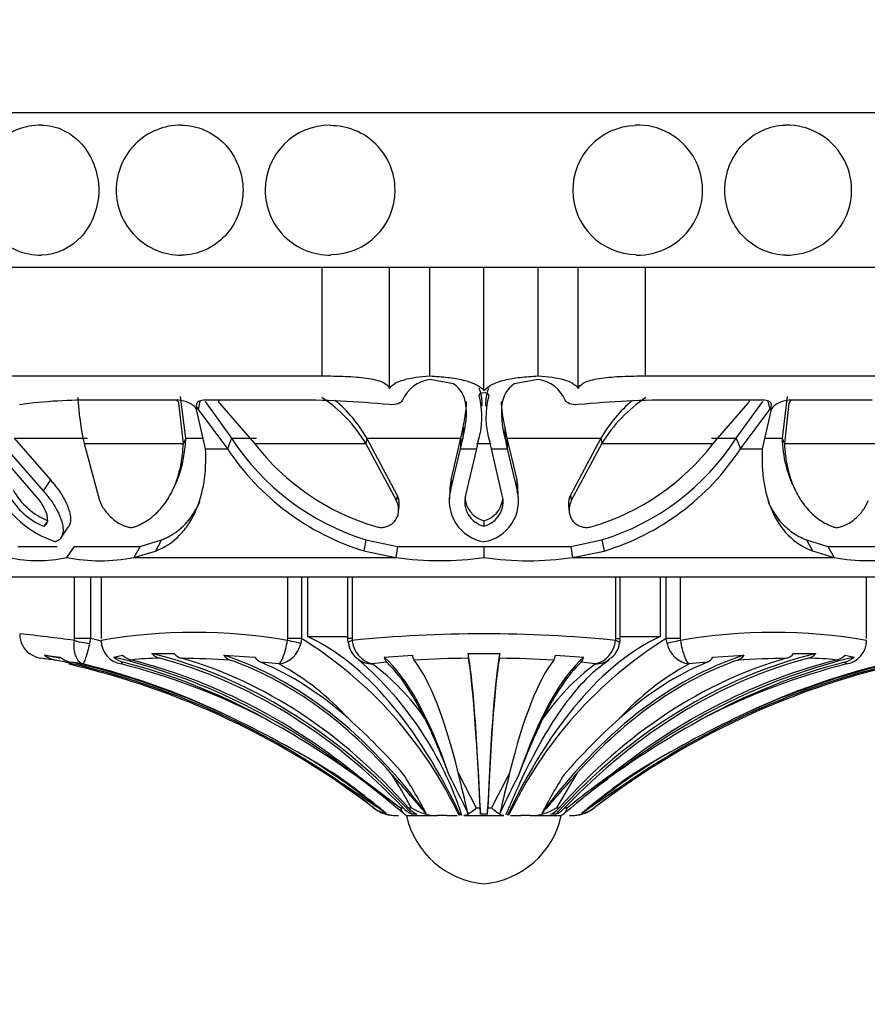
# Model space of a CAD drawing. Units: millimetres. Extents: x 0 to 1549, y 0 to 3610.
# Drawn here: x 1119 to 1146, y 1428 to 1460 of the extents above; entities that cross this region are included whole.
import ezdxf
from ezdxf import colors
from ezdxf.entities.mleader import LeaderData, LeaderLine
from ezdxf.math import Vec2, Vec3

# ---------------------------------------------------------------- set-up
doc = ezdxf.new("R2010")
doc.units = ezdxf.units.MM
doc.layers.add('DV5_Défaut', color=7, linetype='Continuous')
doc.layers.add('Défaut', color=7, linetype='Continuous')

# ---------------------------------------------------------------- blocks, each defined once
blk = doc.blocks.new('_DOT')
at = {"color": 0}
blk.add_line((0, 0), (-1, 0), dxfattribs=at)
at = {"color": 0, "const_width": 0.333}
blk.add_lwpolyline([(-0.1665, 0, 1), (0.1665, 0, 1)], format="xyb", close=True, dxfattribs=at)
blk = doc.blocks.new('SE4')
at = {"layer": 'DV5_Défaut', "color": 7, "linetype": 'Continuous'}
for p, q in [((1162.122, 1457.015), (1104.922, 1457.015)), ((1162.122, 1452.015), (1104.922, 1452.015)), ((1128.301, 1448.515), (1128.301, 1452.015)), ((1130.472, 1448.112), (1130.472, 1452.015)), ((1131.772, 1448.515), (1131.772, 1452.015)), ((1133.522, 1448.047), (1133.522, 1452.015)), ((1135.272, 1448.515), (1135.272, 1452.015)), ((1136.573, 1448.112), (1136.573, 1452.015)), ((1138.744, 1448.515), (1138.744, 1452.015)), ((1118.123, 1448.515), (1128.301, 1448.515)), ((1138.744, 1448.515), (1148.922, 1448.515)), ((1132.545, 1448.258), (1131.773, 1448.394)), ((1135.272, 1448.394), (1134.5, 1448.258)), ((1123.89, 1446.508), (1123.719, 1447.851)), ((1143.326, 1447.851), (1143.155, 1446.508)), ((1123.559, 1447.734), (1120.982, 1447.734)), ((1123.813, 1446.333), (1123.666, 1447.637)), ((1124.347, 1447.704), (1124.285, 1447.435)), ((1124.513, 1447.686), (1125.367, 1446.508)), ((1127.302, 1447.734), (1124.547, 1447.734)), ((1124.944, 1447.732), (1124.944, 1447.731)), ((1124.979, 1447.637), (1126.111, 1446.333)), ((1142.498, 1447.734), (1139.743, 1447.734)), ((1140.934, 1446.333), (1142.065, 1447.637)), ((1141.678, 1446.508), (1142.532, 1447.686)), ((1142.698, 1447.704), (1142.759, 1447.435)), ((1143.379, 1447.637), (1143.232, 1446.333)), ((1146.063, 1447.734), (1143.486, 1447.734)), ((1124.528, 1446.159), (1124.238, 1447.435)), ((1124.285, 1447.435), (1125.236, 1446.159)), ((1141.81, 1446.159), (1142.759, 1447.435)), ((1142.807, 1447.435), (1142.518, 1446.159)), ((1132.779, 1446.508), (1132.849, 1446.848)), ((1132.849, 1446.848), (1132.839, 1446.479)), ((1134.195, 1446.848), (1134.266, 1446.508)), ((1134.195, 1446.848), (1134.205, 1446.479)), ((1118.341, 1446.508), (1120.709, 1446.508)), ((1118.341, 1446.508), (1119.517, 1445.155)), ((1123.89, 1446.508), (1123.813, 1446.333)), ((1123.89, 1446.508), (1124.447, 1446.508)), ((1125.367, 1446.508), (1125.236, 1446.159)), ((1125.367, 1446.508), (1126.17, 1446.508)), ((1129.742, 1446.508), (1129.711, 1446.333)), ((1130.723, 1444.664), (1129.742, 1446.508)), ((1129.742, 1446.508), (1132.779, 1446.508)), ((1132.462, 1445.155), (1132.779, 1446.508)), ((1132.779, 1446.508), (1132.767, 1446.159)), ((1134.266, 1446.508), (1137.303, 1446.508)), ((1134.266, 1446.508), (1134.583, 1445.155)), ((1134.266, 1446.508), (1134.278, 1446.159)), ((1137.303, 1446.508), (1136.322, 1444.664)), ((1137.303, 1446.508), (1137.334, 1446.333)), ((1140.875, 1446.508), (1141.678, 1446.508)), ((1141.678, 1446.508), (1141.81, 1446.159)), ((1142.598, 1446.508), (1143.155, 1446.508)), ((1143.155, 1446.508), (1143.232, 1446.333)), ((1120.606, 1446.333), (1123.813, 1446.333)), ((1120.606, 1446.333), (1121.104, 1444.487)), ((1126.111, 1446.333), (1129.711, 1446.333)), ((1130.699, 1444.487), (1129.711, 1446.333)), ((1132.767, 1446.159), (1132.839, 1446.479)), ((1133.328, 1446.372), (1133.281, 1446.159)), ((1133.283, 1446.333), (1133.762, 1446.333)), ((1133.763, 1446.159), (1133.717, 1446.372)), ((1134.205, 1446.479), (1134.278, 1446.159)), ((1137.334, 1446.333), (1136.346, 1444.487)), ((1137.334, 1446.333), (1140.934, 1446.333)), ((1143.232, 1446.333), (1146.439, 1446.333)), ((1119.024, 1444.659), (1117.725, 1446.159)), ((1118.097, 1446.159), (1119.279, 1444.803)), ((1124.528, 1446.159), (1125.236, 1446.159)), ((1132.444, 1444.802), (1132.767, 1446.159)), ((1132.767, 1446.159), (1133.281, 1446.159)), ((1133.281, 1446.159), (1132.928, 1444.659)), ((1133.763, 1446.159), (1134.278, 1446.159)), ((1134.117, 1444.659), (1133.763, 1446.159)), ((1134.278, 1446.159), (1134.601, 1444.803)), ((1141.81, 1446.159), (1142.518, 1446.159)), ((1119.517, 1445.155), (1119.279, 1444.803)), ((1123.457, 1444.809), (1123.534, 1444.97)), ((1132.462, 1445.155), (1132.444, 1444.802)), ((1134.583, 1445.155), (1134.601, 1444.803)), ((1143.51, 1444.971), (1143.588, 1444.809)), ((1130.723, 1444.664), (1130.699, 1444.487)), ((1132.419, 1444.79), (1132.4, 1444.435)), ((1134.645, 1444.436), (1134.626, 1444.79)), ((1136.322, 1444.664), (1136.346, 1444.487)), ((1130.763, 1444.122), (1130.787, 1444.299)), ((1136.257, 1444.297), (1136.281, 1444.121)), ((1119.432, 1443.839), (1119.307, 1443.661)), ((1119.853, 1443.279), (1120.093, 1443.633)), ((1133.522, 1443.839), (1133.522, 1443.661)), ((1118.458, 1443.01), (1119.738, 1443.01)), ((1118.458, 1443.01), (1119.663, 1443.01)), ((1120.284, 1443.01), (1120.038, 1442.651)), ((1120.284, 1443.01), (1122.42, 1443.01)), ((1120.284, 1443.01), (1122.42, 1443.01)), ((1122.42, 1443.01), (1122.213, 1442.651)), ((1122.42, 1443.01), (1123.102, 1443.217)), ((1123.102, 1443.217), (1122.91, 1442.859)), ((1129.711, 1443.22), (1129.641, 1442.861)), ((1129.711, 1443.22), (1130.73, 1443.01)), ((1130.73, 1443.01), (1130.678, 1442.651)), ((1130.73, 1443.01), (1133.522, 1443.01)), ((1130.73, 1443.01), (1133.522, 1443.01)), ((1133.522, 1443.01), (1136.331, 1443.01)), ((1133.522, 1443.01), (1133.522, 1442.651)), ((1136.331, 1443.01), (1137.334, 1443.217)), ((1136.331, 1443.01), (1136.383, 1442.651)), ((1137.334, 1443.217), (1137.404, 1442.859)), ((1143.945, 1443.22), (1144.639, 1443.01)), ((1143.945, 1443.22), (1144.137, 1442.861)), ((1144.639, 1443.01), (1146.761, 1443.01)), ((1144.639, 1443.01), (1146.761, 1443.01)), ((1144.639, 1443.01), (1144.845, 1442.651)), ((1122.213, 1442.651), (1122.91, 1442.859)), ((1129.641, 1442.861), (1130.678, 1442.651)), ((1136.383, 1442.651), (1137.404, 1442.859)), ((1144.137, 1442.861), (1144.845, 1442.651)), ((1122.213, 1442.651), (1130.678, 1442.651)), ((1136.383, 1442.651), (1144.845, 1442.651)), ((1151.022, 1442.015), (1116.022, 1442.015)), ((1120.296, 1440.034), (1120.296, 1442.015)), ((1120.811, 1442.015), (1120.811, 1440.034)), ((1121.159, 1442.015), (1121.159, 1440.034)), ((1127.182, 1440.034), (1127.182, 1442.015)), ((1127.629, 1442.015), (1127.629, 1440.034)), ((1127.825, 1442.015), (1127.825, 1440.099)), ((1129.118, 1442.015), (1129.118, 1440.034)), ((1129.263, 1442.015), (1129.263, 1440.034)), ((1137.781, 1440.034), (1137.781, 1442.015)), ((1137.927, 1440.034), (1137.927, 1442.015)), ((1139.22, 1442.015), (1139.22, 1440.099)), ((1139.416, 1440.034), (1139.416, 1442.015)), ((1139.863, 1442.015), (1139.863, 1440.034)), ((1145.886, 1440.034), (1145.886, 1442.015)), ((1120.291, 1439.972), (1120.296, 1440.034)), ((1120.811, 1440.034), (1120.296, 1440.034)), ((1120.811, 1440.034), (1120.782, 1439.872)), ((1127.174, 1439.972), (1127.182, 1440.034)), ((1127.629, 1440.034), (1127.182, 1440.034)), ((1127.629, 1440.034), (1127.603, 1439.872)), ((1127.825, 1440.099), (1129.118, 1440.099)), ((1129.263, 1440.034), (1129.118, 1440.034)), ((1129.263, 1440.034), (1129.269, 1439.972)), ((1137.776, 1439.972), (1137.781, 1440.034)), ((1137.781, 1440.034), (1137.926, 1440.034)), ((1137.927, 1440.099), (1139.22, 1440.099)), ((1139.442, 1439.872), (1139.416, 1440.034)), ((1139.863, 1440.034), (1139.416, 1440.034)), ((1139.863, 1440.034), (1139.871, 1439.972)), ((1122.793, 1439.546), (1123.517, 1439.546)), ((1133.01, 1439.546), (1134.034, 1439.546)), ((1143.528, 1439.546), (1144.252, 1439.546)), ((1119.326, 1439.493), (1119.833, 1439.431)), ((1120.559, 1439.211), (1120.183, 1439.267)), ((1121.563, 1439.431), (1121.849, 1439.493)), ((1121.869, 1439.267), (1121.806, 1439.211)), ((1125.119, 1439.493), (1126.122, 1439.431)), ((1126.906, 1439.211), (1126.311, 1439.267)), ((1130.381, 1439.267), (1129.916, 1439.211)), ((1130.299, 1439.431), (1131.21, 1439.493)), ((1135.835, 1439.493), (1136.746, 1439.431)), ((1137.129, 1439.211), (1136.663, 1439.267)), ((1140.734, 1439.267), (1140.139, 1439.211)), ((1140.923, 1439.431), (1141.926, 1439.493)), ((1145.239, 1439.211), (1145.176, 1439.267)), ((1145.196, 1439.493), (1145.482, 1439.431)), ((1129.334, 1435.691), (1130.832, 1434.562)), ((1132.693, 1435.691), (1133.277, 1434.562)), ((1136.538, 1435.691), (1135.865, 1434.562)), ((1138.616, 1435.691), (1137.081, 1434.562)), ((1129.957, 1434.562), (1129.964, 1434.562)), ((1130.832, 1434.562), (1130.913, 1434.562)), ((1131.09, 1434.562), (1131.18, 1434.562)), ((1133.277, 1434.562), (1133.398, 1434.562)), ((1133.647, 1434.562), (1133.768, 1434.562)), ((1135.865, 1434.562), (1135.955, 1434.562)), ((1136.131, 1434.562), (1136.213, 1434.562)), ((1137.081, 1434.562), (1137.088, 1434.562)), ((1130.354, 1434.361), (1130.352, 1434.361)), ((1131.11, 1434.315), (1132.027, 1434.315)), ((1131.36, 1434.361), (1131.204, 1434.361)), ((1132.324, 1434.315), (1132.027, 1434.315)), ((1132.324, 1434.315), (1132.658, 1434.315)), ((1132.874, 1434.315), (1134.171, 1434.315)), ((1133.633, 1434.361), (1133.412, 1434.361)), ((1134.387, 1434.315), (1134.721, 1434.315)), ((1135.018, 1434.315), (1134.721, 1434.315)), ((1135.018, 1434.315), (1135.935, 1434.315)), ((1135.841, 1434.361), (1135.685, 1434.361)), ((1136.691, 1434.361), (1136.693, 1434.361))]:
    blk.add_line(p, q, dxfattribs=at)
for centre, radius, start, end in [((1119.222, 1454.515), 2.1, 89.9023, 180), ((1123.741, 1454.515), 2.1, 89.9284, 180), ((1128.556, 1454.515), 2.1, 90.0738, 180), ((1128.57, 1454.515), 2.082, 0, 90.5015), ((1138.475, 1454.515), 2.082, 91.7244, 269.198), ((1138.489, 1454.515), 2.1, 268.7493, 92.0744), ((1143.304, 1454.515), 2.1, 269.3285, 91.0764), ((1119.222, 1454.515), 2.1, 180, 270.223), ((1123.741, 1454.515), 2.1, 180, 270.3865), ((1128.556, 1454.515), 2.1, 180, 270.6466), ((1128.57, 1454.515), 2.082, 270.2899, 0), ((1131.914, 1447.29), 1.113, 97.2805, 156.4692), ((1135.131, 1447.29), 1.113, 23.5308, 82.7195), ((1130.036, 1448.403), 9.655, 183.4856, 192.3744), ((1125.712, 1443.916), 4.673, 31.1529, 56.5598), ((1130.784, 1447.192), 2.674, 342.1277, 15.0215), ((1136.26, 1447.192), 2.672, 164.9743, 197.8656), ((1141.333, 1443.916), 4.673, 123.4402, 148.8471), ((1120.794, 1430.286), 17.449, 89.3838, 97.502), ((1127.353, 1414.884), 32.851, 84.5521, 90.0884), ((1125.63, 1444.093), 4.768, 30.4202, 49.6023), ((1139.692, 1414.884), 32.851, 89.9116, 95.4479), ((1141.415, 1444.093), 4.768, 130.3977, 149.5798), ((1132.092, 1450.879), 8.021, 213.0233, 252.7331), ((1134.969, 1450.852), 7.993, 287.2054, 327.074), ((1132.226, 1451.052), 7.724, 217.6573, 253.4742), ((1134.837, 1451.026), 7.694, 286.452, 322.4165), ((1132.084, 1450.717), 8.226, 213.6427, 252.7253), ((1135.07, 1450.566), 8.053, 286.8471, 326.8206), ((1133.749, 1444.827), 1.328, 165.6967, 181.6462), ((1133.295, 1444.828), 1.329, 358.3442, 14.2602), ((1120.785, 1446.4), 3.426, 207.7845, 250.9499), ((1120.098, 1445.683), 2.171, 208.1651, 248.6474), ((1120.264, 1445.901), 2.224, 208.6506, 248.0158), ((1133.734, 1444.475), 1.332, 165.7797, 260.7813), ((1133.721, 1444.455), 0.818, 165.6201, 255.988), ((1133.725, 1444.632), 0.818, 181.8367, 255.6319), ((1133.312, 1444.475), 1.33, 279.0581, 14.2687), ((1133.323, 1444.456), 0.819, 284.1006, 14.3324), ((1133.319, 1444.632), 0.819, 284.4013, 352.1654), ((1119.108, 1446.799), 4.251, 257.3618, 282.6382), ((1121.125, 1448.254), 5.708, 259.013, 280.987), ((1132.1, 1452.421), 9.872, 261.7185, 278.2815), ((1134.953, 1452.381), 9.835, 261.6365, 278.3635), ((1145.926, 1448.273), 5.724, 259.1159, 280.8841), ((1112.658, 1384.032), 56.458, 82.2304, 84.038), ((1119.322, 1440.185), 0.8, 180.9095, 234.0998), ((1124.166, 1422.475), 17.753, 80.2459, 99.7541), ((1133.522, 1397.426), 42.758, 84.2908, 95.7092), ((1142.879, 1422.475), 17.753, 80.246, 99.754), ((1114.692, 1414.866), 25.901, 75.5055, 76.3334), ((1121.929, 1439.972), 0.77, 179.9947, 260.8292), ((1126.78, 1440.042), 0.84, 278.6027, 348.3306), ((1120.506, 1428.562), 13.504, 25.2145, 58.1627), ((1129.506, 1440.027), 0.389, 173.8468, 199.9258), ((1129.824, 1439.952), 0.683, 184.9317, 239.2042), ((1130.133, 1440.052), 0.868, 185.2994, 255.5146), ((1146.555, 1428.548), 13.524, 121.8623, 154.7605), ((1136.911, 1440.052), 0.868, 284.4854, 354.7006), ((1137.23, 1439.963), 0.682, 299.0841, 354.0966), ((1137.518, 1439.963), 0.405, 344.1073, 9.995), ((1140.265, 1440.042), 0.84, 191.6694, 261.3973), ((1145.116, 1439.972), 0.77, 279.1708, 0.0053), ((1119.346, 1440.183), 0.801, 232.7027, 259.1457), ((1123.181, 1439.905), 0.528, 222.8344, 254.3517), ((1123.888, 1439.863), 0.488, 220.5477, 253.0223), ((1134.473, 1439.585), 1.463, 181.5296, 187.4082), ((1132.572, 1439.585), 1.463, 352.5918, 358.4704), ((1143.157, 1439.863), 0.488, 286.9777, 319.4523), ((1143.864, 1439.905), 0.528, 285.6483, 317.1656), ((1113.713, 1393.624), 46.1, 82.579, 83.17), ((1119.837, 1440.161), 0.841, 232.5548, 258.3537), ((1120.376, 1440.135), 0.89, 232.3879, 257.478), ((1115.04, 1416.395), 23.475, 63.7558, 76.4025), ((1122.055, 1439.981), 0.738, 228.2465, 255.424), ((1116.413, 1418.026), 21.861, 62.6857, 75.7185), ((1122.292, 1439.959), 0.643, 226.4823, 255.4216), ((1123.046, 1432.259), 7.138, 90.0612, 97.3713), ((1123.159, 1402.674), 36.727, 86.626, 89.0856), ((1125.483, 1439.757), 0.45, 215.86, 248.8391), ((1126.499, 1439.675), 0.449, 212.9643, 245.3029), ((1122.876, 1431.794), 8.441, 42.0622, 61.4808), ((1129.929, 1439.997), 0.786, 234.2416, 269.0628), ((1122.207, 1430.89), 11.145, 17.8849, 49.2466), ((1125.607, 1433.357), 7.269, 34.2599, 53.6414), ((1130.683, 1439.521), 0.394, 193.2733, 220.1704), ((1131.631, 1439.555), 0.425, 188.3897, 210.8637), ((1133.37, 1402.858), 36.539, 90.546, 93.3015), ((1133.674, 1402.854), 36.544, 86.6987, 89.4539), ((1141.437, 1433.359), 7.267, 126.3563, 145.7424), ((1135.414, 1439.555), 0.425, 329.1363, 351.6103), ((1136.362, 1439.521), 0.394, 319.8296, 346.7267), ((1137.116, 1439.997), 0.786, 270.9372, 305.2789), ((1144.17, 1431.793), 8.442, 118.5206, 137.9364), ((1150.632, 1418.026), 21.861, 104.2814, 117.3144), ((1140.546, 1439.675), 0.449, 294.6971, 327.0357), ((1152.005, 1416.395), 23.475, 103.5976, 116.2441), ((1141.562, 1439.757), 0.45, 291.1609, 324.14), ((1143.886, 1402.671), 36.73, 90.9145, 93.3739), ((1143.999, 1432.255), 7.141, 82.6306, 89.9369), ((1144.753, 1439.959), 0.643, 284.5784, 313.5177), ((1144.99, 1439.981), 0.738, 284.576, 311.7535), ((1109.825, 1405.029), 35.976, 58.3077, 64.3108), ((1111.745, 1410.776), 30.455, 54.7282, 61.1414), ((1115.519, 1422.206), 20.444, 41.0838, 48.2138), ((1112.033, 1427.953), 21.763, 20.6872, 25.8731), ((1155.011, 1427.953), 21.763, 154.1269, 159.3128), ((1151.525, 1422.206), 20.444, 131.7862, 138.9162), ((1155.299, 1410.776), 30.455, 118.8586, 125.2718), ((1157.22, 1405.029), 35.976, 115.6892, 121.6923), ((1112.455, 1412.363), 28.272, 51.7362, 55.5988), ((1037.509, 1298.853), 164.289, 55.58443, 56.39878), ((1043.272, 1329.187), 136.929, 50.1982, 51.05971), ((1117.403, 1427.12), 15.658, 28.3762, 33.1862), ((1045.201, 1359.694), 114.248, 40.82548, 41.6968), ((946.38, 1390.029), 191.827, 13.36951, 13.7708), ((1178.224, 1412.28), 49.727, 151.9148, 153.3795), ((1320.665, 1390.029), 191.827, 166.2292, 166.63049), ((1221.844, 1359.694), 114.248, 138.3032, 139.17452), ((1223.773, 1329.187), 136.929, 128.94029, 129.8018), ((1156.677, 1408.96), 32.776, 125.3555, 128.6357), ((1229.536, 1298.853), 164.289, 123.60122, 124.41557), ((1114.172, 1414.955), 25.293, 50.1931, 54.8706), ((1112.373, 1412.482), 28.705, 49.735, 53.7853), ((1118.199, 1427.469), 15.127, 27.2051, 32.6965), ((1094.904, 1416.498), 42.094, 25.1462, 27.0495), ((1172.141, 1416.498), 42.094, 152.9504, 154.8538), ((1148.846, 1427.469), 15.127, 147.3035, 152.7949), ((1154.672, 1412.482), 28.704, 126.2146, 129.182), ((1152.873, 1414.955), 25.293, 125.1294, 129.8068), ((1130.741, 1435.66), 1.346, 234.6906, 270.7556), ((1132.062, 1436.009), 1.695, 238.6211, 268.8231), ((1134.983, 1436.009), 1.695, 271.1769, 301.3789), ((1136.303, 1435.66), 1.346, 269.2444, 305.3094), ((1130.684, 1435.512), 1.198, 253.9014, 270), ((1133.768, 1434.915), 2.811, 192.3255, 264.9789), ((1133.276, 1434.915), 2.811, 275.0211, 347.6745), ((1136.361, 1435.512), 1.198, 270, 286.0986)]:
    blk.add_arc(centre, radius, start, end, dxfattribs=at)
for centre, major_axis, ratio, start_param, end_param in [((1120.643, 1439.972), (0.493, -0.081), 0.159588, 3.942706, 5.023162), ((1127.173, 1439.972), (0.487, -0.113), 0.000583, 0.487829, 1.568285), ((1125.784, 1417.148), (0, 23.418), 0.438371, 5.535166, 6.08301), ((1129.623, 1439.972), (0.493, 0.081), 0.160413, 2.345634, 3.13847), ((1141.261, 1417.148), (0, 23.418), 0.438371, 0.200176, 0.748019), ((1137.422, 1439.972), (-0.493, 0.081), 0.160413, 3.143387, 3.937551), ((1139.872, 1439.972), (-0.487, -0.113), 0.000583, -1.568285, -0.487829), ((1119.51, 1414.241), (0, 25.7), 0.731354, 5.611714, 6.107626), ((1132.854, 1414.241), (0, 25.7), 0.034899, -0.671472, -0.17556), ((1134.191, 1414.241), (0, 25.7), 0.034899, 0.17556, 0.671472), ((1147.535, 1414.241), (0, 25.7), 0.731354, 0.17556, 0.671472), ((1114.612, 1414.241), (0, 25.7), 0.986996, 6.075975, 6.096273), ((1114.612, 1414.241), (0, 25.614), 0.986996, 5.704993, 6.081869), ((1114.375, 1414.241), (0, 25.614), 0.999391, 5.628718, 6.057157), ((1114.873, 1414.241), (0, 25.614), 0.973379, 5.846375, 6.068562), ((1117.23, 1414.241), (0, 25.7), 0.850352, 5.696325, 6.083592), ((1117.23, 1414.241), (0, 25.614), 0.850352, 5.846375, 6.068562), ((1117.973, 1414.241), (0, 25.614), 0.811574, 5.704993, 6.081869), ((1119.51, 1414.241), (0, 25.614), 0.731354, 5.628718, 6.093731), ((1120.456, 1414.241), (0, 25.614), 0.681998, 5.628718, 6.093731), ((1122.329, 1414.241), (0, 25.7), 0.58425, 5.613187, 6.096273), ((1122.329, 1414.241), (0, 25.614), 0.58425, 5.704993, 6.081869), ((1123.441, 1414.241), (0, 25.614), 0.526214, 5.846375, 6.068562), ((1129.131, 1414.241), (0, 25.7), 0.2292, -0.586861, -0.199593), ((1129.131, 1414.241), (0, 25.614), 0.2292, -0.43681, -0.214624), ((1130.443, 1414.241), (0, 25.614), 0.160743, -0.578192, -0.201316), ((1132.854, 1414.241), (0, 25.614), 0.034899, -0.654467, -0.189455), ((1134.191, 1414.241), (0, 25.614), 0.034899, 0.189455, 0.654467), ((1136.602, 1414.241), (0, 25.614), 0.160743, 0.201316, 0.578192), ((1137.914, 1414.241), (0, 25.7), 0.2292, 0.199593, 0.586861), ((1144.716, 1414.241), (0, 25.7), 0.58425, 0.186912, 0.669999), ((1137.914, 1414.241), (0, 25.614), 0.2292, 0.214624, 0.43681), ((1146.589, 1414.241), (0, 25.614), 0.681998, 0.189455, 0.654467), ((1147.535, 1414.241), (0, 25.614), 0.731354, 0.189455, 0.654467), ((1144.716, 1414.241), (0, 25.614), 0.58425, 0.201316, 0.578192), ((1152.67, 1414.241), (0, 25.614), 0.999391, 0.189455, 0.654467), ((1149.072, 1414.241), (0, 25.614), 0.811574, 0.201316, 0.578192), ((1149.815, 1414.241), (0, 25.7), 0.850352, 0.199593, 0.586861), ((1143.604, 1414.241), (0, 25.614), 0.526214, 0.214624, 0.43681), ((1152.433, 1414.241), (0, 25.614), 0.986996, 0.201316, 0.578192), ((1149.815, 1414.241), (0, 25.614), 0.850352, 0.214624, 0.43681), ((1152.172, 1414.241), (0, 25.614), 0.973379, 0.214624, 0.43681), ((1114.612, 1414.241), (0, 25.7), 0.986996, 5.613187, 5.726207), ((1152.433, 1414.241), (0, 25.7), 0.986996, 0.556979, 0.669999), ((1130.686, 1435.512), (0, -1.198), 0.999391, 5.628718, 6.002212), ((1131.447, 1435.512), (0, -1.198), 0.731354, 5.628718, 6.002212), ((1131.587, 1435.512), (0, -1.198), 0.681998, 5.628718, 6.002212), ((1133.423, 1435.512), (0, -1.198), 0.034899, -0.654467, -0.280973), ((1133.621, 1435.512), (0, -1.198), 0.034899, 0.280973, 0.654467), ((1135.458, 1435.512), (0, -1.198), 0.681998, 0.280973, 0.654467), ((1135.598, 1435.512), (0, -1.198), 0.731354, 0.280973, 0.654467), ((1136.359, 1435.512), (0, -1.198), 0.999391, 0.280973, 0.654467)]:
    blk.add_ellipse(centre, major_axis=major_axis, ratio=ratio, start_param=start_param, end_param=end_param, dxfattribs=at)
for points, knots in [([(1119.223, 1456.615), (1119.697, 1456.614), (1120.177, 1456.392), (1120.876, 1455.608), (1121.078, 1455.063), (1121.079, 1453.967), (1120.873, 1453.419), (1120.185, 1452.645), (1119.708, 1452.417), (1119.231, 1452.415)], [0, 0, 0, 0, 0.2500253, 0.2500253, 0.5003801, 0.5003801, 0.7507349, 0.7507349, 1, 1, 1, 1]), ([(1123.741, 1456.615), (1124.255, 1456.614), (1124.773, 1456.392), (1125.523, 1455.608), (1125.739, 1455.063), (1125.739, 1453.967), (1125.52, 1453.419), (1124.783, 1452.646), (1124.272, 1452.419), (1123.755, 1452.415)], [0, 0, 0, 0, 0.250338, 0.250338, 0.500885, 0.500885, 0.751433, 0.751433, 1, 1, 1, 1]), ([(1143.283, 1452.415), (1142.776, 1452.421), (1142.267, 1452.642), (1141.522, 1453.421), (1141.306, 1453.966), (1141.306, 1455.062), (1141.525, 1455.61), (1142.256, 1456.376), (1142.757, 1456.603), (1143.265, 1456.614)], [0, 0, 0, 0, 0.248828, 0.248828, 0.5012269, 0.5012269, 0.7536258, 0.7536258, 1, 1, 1, 1]), ([(1128.301, 1448.515), (1128.549, 1448.515), (1128.799, 1448.51), (1129.168, 1448.495), (1129.287, 1448.488), (1129.514, 1448.47), (1129.624, 1448.458), (1129.927, 1448.415), (1130.099, 1448.375), (1130.352, 1448.265), (1130.435, 1448.195), (1130.472, 1448.112)], [0, 0, 0, 0, 0.25, 0.25, 0.375, 0.375, 0.5, 0.5, 0.75, 0.75, 1, 1, 1, 1]), ([(1130.472, 1448.112), (1130.566, 1448.239), (1130.723, 1448.329), (1131.165, 1448.457), (1131.446, 1448.493), (1131.772, 1448.515)], [0, 0, 0, 0, 0.5, 0.5, 1, 1, 1, 1]), ([(1131.772, 1448.515), (1131.979, 1448.504), (1132.172, 1448.488), (1132.535, 1448.445), (1132.701, 1448.417), (1132.998, 1448.345), (1133.13, 1448.3), (1133.356, 1448.189), (1133.449, 1448.124), (1133.522, 1448.047)], [0, 0, 0, 0, 0.25, 0.25, 0.5, 0.5, 0.75, 0.75, 1, 1, 1, 1]), ([(1133.522, 1448.047), (1133.596, 1448.124), (1133.688, 1448.188), (1133.912, 1448.298), (1134.044, 1448.344), (1134.343, 1448.417), (1134.51, 1448.445), (1134.873, 1448.488), (1135.066, 1448.504), (1135.272, 1448.515)], [0, 0, 0, 0, 0.25, 0.25, 0.5, 0.5, 0.75, 0.75, 1, 1, 1, 1]), ([(1135.272, 1448.515), (1135.599, 1448.493), (1135.88, 1448.457), (1136.318, 1448.331), (1136.479, 1448.239), (1136.573, 1448.112)], [0, 0, 0, 0, 0.5, 0.5, 1, 1, 1, 1]), ([(1136.573, 1448.112), (1136.591, 1448.154), (1136.621, 1448.192), (1136.702, 1448.261), (1136.755, 1448.292), (1136.882, 1448.347), (1136.956, 1448.371), (1137.123, 1448.412), (1137.218, 1448.429), (1137.52, 1448.472), (1137.753, 1448.489), (1138.246, 1448.51), (1138.496, 1448.515), (1138.744, 1448.515)], [0, 0, 0, 0, 0.125, 0.125, 0.25, 0.25, 0.375, 0.375, 0.5, 0.5, 0.75, 0.75, 1, 1, 1, 1]), ([(1133.366, 1448.114), (1133.377, 1448.084), (1133.4, 1448.023), (1133.424, 1447.925), (1133.442, 1447.82), (1133.454, 1447.707), (1133.458, 1447.612), (1133.458, 1447.554), (1133.458, 1447.537)], [0, 0, 0, 0, 0.181272, 0.36402, 0.548419, 0.734631, 0.922808, 1, 1, 1, 1]), ([(1133.587, 1447.537), (1133.586, 1447.581), (1133.588, 1447.667), (1133.599, 1447.79), (1133.617, 1447.906), (1133.642, 1448.015), (1133.666, 1448.081), (1133.678, 1448.114)], [0, 0, 0, 0, 0.197446, 0.401182, 0.602712, 0.802243, 1, 1, 1, 1]), ([(1133.679, 1447.885), (1133.696, 1447.925), (1133.624, 1447.964), (1133.42, 1447.964), (1133.349, 1447.925), (1133.366, 1447.885)], [0, 0, 0, 0, 0.5, 0.5, 1, 1, 1, 1]), ([(1124.238, 1447.435), (1124.217, 1447.476), (1124.185, 1447.514), (1124.102, 1447.583), (1124.056, 1447.612), (1123.847, 1447.705), (1123.704, 1447.734), (1123.559, 1447.734)], [0, 0, 0, 0, 0.25, 0.25, 0.5, 0.5, 1, 1, 1, 1]), ([(1123.666, 1447.637), (1123.663, 1447.645), (1123.655, 1447.661), (1123.636, 1447.685), (1123.612, 1447.709), (1123.59, 1447.724), (1123.578, 1447.733), (1123.576, 1447.734)], [0, 0, 0, 0, 0.245796, 0.485013, 0.722848, 0.964638, 1, 1, 1, 1]), ([(1124.547, 1447.734), (1124.474, 1447.734), (1124.413, 1447.727), (1124.315, 1447.697), (1124.276, 1447.672), (1124.209, 1447.587), (1124.221, 1447.518), (1124.285, 1447.435)], [0, 0, 0, 0, 0.25, 0.25, 0.5, 0.5, 1, 1, 1, 1]), ([(1124.943, 1447.731), (1124.943, 1447.731), (1124.94, 1447.716), (1124.942, 1447.685), (1124.967, 1447.653), (1124.979, 1447.637)], [0, 0, 0, 0, 0.005955, 0.500104, 1, 1, 1, 1]), ([(1132.849, 1446.848), (1132.862, 1446.906), (1132.886, 1447.023), (1132.915, 1447.191), (1132.938, 1447.35), (1132.954, 1447.502), (1132.961, 1447.612), (1132.963, 1447.671), (1132.963, 1447.683)], [0, 0, 0, 0, 0.194996, 0.387523, 0.57768, 0.765577, 0.951333, 1, 1, 1, 1]), ([(1134.082, 1447.683), (1134.083, 1447.657), (1134.085, 1447.587), (1134.094, 1447.468), (1134.111, 1447.323), (1134.133, 1447.172), (1134.161, 1447.014), (1134.184, 1446.903), (1134.195, 1446.848)], [0, 0, 0, 0, 0.10288, 0.278272, 0.455586, 0.634919, 0.816364, 1, 1, 1, 1]), ([(1142.065, 1447.637), (1142.072, 1447.645), (1142.086, 1447.661), (1142.098, 1447.685), (1142.104, 1447.709), (1142.103, 1447.723), (1142.102, 1447.731), (1142.102, 1447.731)], [0, 0, 0, 0, 0.253301, 0.499823, 0.74492, 0.994092, 1, 1, 1, 1]), ([(1142.759, 1447.435), (1142.792, 1447.476), (1142.811, 1447.514), (1142.821, 1447.583), (1142.816, 1447.612), (1142.743, 1447.705), (1142.645, 1447.734), (1142.498, 1447.734)], [0, 0, 0, 0, 0.25, 0.25, 0.5, 0.5, 1, 1, 1, 1]), ([(1143.486, 1447.734), (1143.414, 1447.734), (1143.342, 1447.727), (1143.2, 1447.697), (1143.123, 1447.672), (1142.933, 1447.587), (1142.849, 1447.518), (1142.807, 1447.435)], [0, 0, 0, 0, 0.25, 0.25, 0.5, 0.5, 1, 1, 1, 1]), ([(1143.469, 1447.734), (1143.467, 1447.733), (1143.444, 1447.717), (1143.404, 1447.685), (1143.387, 1447.653), (1143.379, 1447.637)], [0, 0, 0, 0, 0.035599, 0.515012, 1, 1, 1, 1]), ([(1143.155, 1446.508), (1143.169, 1446.196), (1143.209, 1445.908), (1143.305, 1445.511), (1143.343, 1445.385), (1143.408, 1445.204), (1143.432, 1445.145), (1143.469, 1445.059), (1143.482, 1445.031), (1143.5, 1444.992), (1143.504, 1444.982), (1143.509, 1444.972)], [0, 0, 0, 0, 0.520131, 0.520131, 0.780197, 0.780197, 0.91023, 0.91023, 0.975246, 0.975246, 1, 1, 1, 1]), ([(1122.26, 1443.647), (1122.306, 1443.667), (1122.397, 1443.706), (1122.527, 1443.774), (1122.65, 1443.85), (1122.768, 1443.934), (1122.879, 1444.026), (1122.985, 1444.125), (1123.084, 1444.233), (1123.178, 1444.349), (1123.266, 1444.472), (1123.349, 1444.604), (1123.459, 1444.805), (1123.584, 1445.089), (1123.699, 1445.47), (1123.78, 1445.886), (1123.801, 1446.182), (1123.813, 1446.333)], [0, 0, 0, 0, 0.043261, 0.086663, 0.130337, 0.174408, 0.218998, 0.264223, 0.310192, 0.357009, 0.404771, 0.453569, 0.503486, 0.620436, 0.741679, 0.867974, 1, 1, 1, 1]), ([(1143.232, 1446.333), (1143.237, 1446.257), (1143.246, 1446.105), (1143.272, 1445.884), (1143.307, 1445.672), (1143.352, 1445.468), (1143.405, 1445.274), (1143.468, 1445.088), (1143.539, 1444.911), (1143.634, 1444.711), (1143.76, 1444.494), (1143.924, 1444.27), (1144.108, 1444.073), (1144.312, 1443.903), (1144.535, 1443.758), (1144.702, 1443.684), (1144.785, 1443.647)], [0, 0, 0, 0, 0.066766, 0.132023, 0.19585, 0.25833, 0.31955, 0.379601, 0.438582, 0.496595, 0.587229, 0.674342, 0.7585, 0.840346, 0.92059, 1, 1, 1, 1]), ([(1122.91, 1442.859), (1123.212, 1442.976), (1123.472, 1443.145), (1123.801, 1443.48), (1123.9, 1443.604), (1124.035, 1443.812), (1124.078, 1443.884), (1124.138, 1443.998), (1124.157, 1444.037), (1124.185, 1444.096), (1124.194, 1444.116), (1124.213, 1444.157), (1124.223, 1444.181), (1124.459, 1444.735), (1124.566, 1445.387), (1124.528, 1446.159)], [0, 0, 0, 0, 0.25, 0.25, 0.375, 0.375, 0.4375, 0.4375, 0.46875, 0.46875, 0.484375, 0.484375, 0.5, 0.5, 1, 1, 1, 1]), ([(1142.518, 1446.159), (1142.499, 1445.776), (1142.516, 1445.422), (1142.592, 1444.934), (1142.625, 1444.779), (1142.686, 1444.557), (1142.709, 1444.485), (1142.746, 1444.379), (1142.758, 1444.344), (1142.778, 1444.292), (1142.785, 1444.275), (1142.798, 1444.242), (1142.804, 1444.229), (1143.093, 1443.542), (1143.53, 1443.096), (1144.137, 1442.861)], [0, 0, 0, 0, 0.25, 0.25, 0.375, 0.375, 0.4375, 0.4375, 0.46875, 0.46875, 0.484375, 0.484375, 0.5, 0.5, 1, 1, 1, 1]), ([(1119.517, 1445.155), (1119.55, 1445.118), (1119.615, 1445.043), (1119.704, 1444.931), (1119.786, 1444.821), (1119.86, 1444.712), (1119.925, 1444.605), (1119.983, 1444.499), (1120.034, 1444.394), (1120.076, 1444.291), (1120.128, 1444.144), (1120.169, 1443.962), (1120.163, 1443.792), (1120.129, 1443.689), (1120.103, 1443.647), (1120.093, 1443.633)], [0, 0, 0, 0, 0.068643, 0.135821, 0.20177, 0.266735, 0.330958, 0.394688, 0.458167, 0.521635, 0.585325, 0.736981, 0.877638, 0.956346, 1, 1, 1, 1]), ([(1119.307, 1443.661), (1119.34, 1443.677), (1119.366, 1443.698), (1119.404, 1443.755), (1119.417, 1443.796), (1119.426, 1443.867), (1119.426, 1443.906), (1119.413, 1443.991), (1119.4, 1444.04), (1119.322, 1444.267), (1119.204, 1444.458), (1119.024, 1444.659)], [0, 0, 0, 0, 0.125, 0.125, 0.25, 0.25, 0.375, 0.375, 0.5, 0.5, 1, 1, 1, 1]), ([(1119.279, 1444.803), (1119.433, 1444.631), (1119.558, 1444.465), (1119.706, 1444.223), (1119.748, 1444.144), (1119.803, 1444.027), (1119.819, 1443.988), (1119.849, 1443.911), (1119.861, 1443.877), (1119.9, 1443.752), (1119.916, 1443.675), (1119.925, 1443.569), (1119.926, 1443.536), (1119.922, 1443.472), (1119.919, 1443.447), (1119.88, 1443.277), (1119.799, 1443.193), (1119.667, 1443.161)], [0, 0, 0, 0, 0.25, 0.25, 0.375, 0.375, 0.4375, 0.4375, 0.5, 0.5, 0.625, 0.625, 0.6875, 0.6875, 0.75, 0.75, 1, 1, 1, 1]), ([(1136.322, 1444.664), (1136.274, 1444.561), (1136.253, 1444.469), (1136.254, 1444.34), (1136.255, 1444.319), (1136.257, 1444.298)], [0, 0, 0, 0, 0.830815, 0.830815, 1, 1, 1, 1]), ([(1121.104, 1444.487), (1121.113, 1444.462), (1121.132, 1444.413), (1121.169, 1444.337), (1121.213, 1444.261), (1121.283, 1444.158), (1121.385, 1444.033), (1121.537, 1443.889), (1121.709, 1443.761), (1121.885, 1443.673), (1122.036, 1443.628), (1122.163, 1443.618), (1122.227, 1443.637), (1122.26, 1443.647)], [0, 0, 0, 0, 0.062521, 0.124651, 0.186828, 0.249479, 0.376905, 0.498065, 0.629175, 0.748129, 0.834375, 0.91566, 1, 1, 1, 1]), ([(1123.102, 1443.217), (1123.147, 1443.236), (1123.237, 1443.273), (1123.364, 1443.339), (1123.486, 1443.411), (1123.602, 1443.491), (1123.712, 1443.579), (1123.817, 1443.674), (1123.915, 1443.777), (1124.008, 1443.887), (1124.096, 1444.005), (1124.178, 1444.131), (1124.254, 1444.264), (1124.31, 1444.374), (1124.341, 1444.441), (1124.349, 1444.459)], [0, 0, 0, 0, 0.075608, 0.15141, 0.227632, 0.304496, 0.382214, 0.460989, 0.541015, 0.622474, 0.705538, 0.790366, 0.877109, 0.965903, 1, 1, 1, 1]), ([(1130.029, 1443.647), (1130.053, 1443.642), (1130.101, 1443.631), (1130.173, 1443.623), (1130.243, 1443.623), (1130.311, 1443.631), (1130.378, 1443.648), (1130.478, 1443.684), (1130.598, 1443.761), (1130.696, 1443.889), (1130.755, 1444.033), (1130.773, 1444.183), (1130.758, 1444.337), (1130.718, 1444.437), (1130.699, 1444.487)], [0, 0, 0, 0, 0.043114, 0.084497, 0.125116, 0.16599, 0.208119, 0.252418, 0.371266, 0.502371, 0.623426, 0.750846, 0.875489, 1, 1, 1, 1]), ([(1136.346, 1444.487), (1136.336, 1444.462), (1136.314, 1444.413), (1136.293, 1444.337), (1136.28, 1444.261), (1136.275, 1444.158), (1136.29, 1444.033), (1136.349, 1443.889), (1136.447, 1443.761), (1136.584, 1443.673), (1136.729, 1443.628), (1136.874, 1443.618), (1136.968, 1443.637), (1137.016, 1443.647)], [0, 0, 0, 0, 0.062521, 0.124651, 0.186828, 0.249479, 0.376905, 0.498065, 0.629175, 0.748129, 0.834375, 0.91566, 1, 1, 1, 1]), ([(1142.697, 1444.462), (1142.723, 1444.404), (1142.792, 1444.262), (1142.919, 1444.047), (1143.083, 1443.828), (1143.267, 1443.635), (1143.471, 1443.47), (1143.695, 1443.328), (1143.862, 1443.256), (1143.945, 1443.22)], [0, 0, 0, 0, 0.1069682, 0.2677052, 0.4221557, 0.5713673, 0.716522, 0.8589282, 1, 1, 1, 1]), ([(1144.785, 1443.647), (1144.801, 1443.642), (1144.832, 1443.631), (1144.887, 1443.623), (1144.945, 1443.623), (1145.007, 1443.631), (1145.074, 1443.648), (1145.182, 1443.684), (1145.336, 1443.761), (1145.508, 1443.889), (1145.66, 1444.033), (1145.782, 1444.183), (1145.881, 1444.337), (1145.921, 1444.437), (1145.941, 1444.487)], [0, 0, 0, 0, 0.043114, 0.084497, 0.125116, 0.16599, 0.208119, 0.252418, 0.371266, 0.502371, 0.623426, 0.750846, 0.875489, 1, 1, 1, 1]), ([(1120.559, 1439.211), (1120.462, 1439.242), (1120.382, 1439.334), (1120.285, 1439.608), (1120.27, 1439.786), (1120.291, 1439.972)], [0, 0, 0, 0, 0.5, 0.5, 1, 1, 1, 1]), ([(1120.782, 1439.872), (1120.739, 1439.69), (1120.693, 1439.525), (1120.612, 1439.287), (1120.578, 1439.218), (1120.559, 1439.211)], [0, 0, 0, 0, 0.5, 0.5, 1, 1, 1, 1]), ([(1126.906, 1439.211), (1126.947, 1439.242), (1126.999, 1439.334), (1127.098, 1439.608), (1127.144, 1439.786), (1127.174, 1439.972)], [0, 0, 0, 0, 0.5, 0.5, 1, 1, 1, 1]), ([(1139.871, 1439.972), (1139.901, 1439.786), (1139.947, 1439.608), (1140.046, 1439.334), (1140.098, 1439.242), (1140.139, 1439.211)], [0, 0, 0, 0, 0.5, 0.5, 1, 1, 1, 1]), ([(1134.238, 1434.339), (1134.292, 1434.467), (1134.43, 1434.795), (1134.786, 1435.594), (1135.289, 1436.59), (1135.914, 1437.612), (1136.531, 1438.423), (1137.098, 1439.012), (1137.41, 1439.232), (1137.563, 1439.337)], [0, 0, 0, 0, 0.047269, 0.142797, 0.330331, 0.515612, 0.695763, 0.872942, 1, 1, 1, 1])]:
    blk.add_open_spline(points, degree=3, knots=knots, dxfattribs=at)
for points in [[(1132.839, 1446.479), (1133.052, 1447.38), (1132.994, 1447.953), (1132.545, 1448.258)], [(1134.5, 1448.258), (1134.051, 1447.953), (1133.993, 1447.38), (1134.205, 1446.479)], [(1130.894, 1447.734), (1130.862, 1447.643), (1130.689, 1447.565), (1130.472, 1447.586)], [(1136.573, 1447.586), (1136.357, 1447.565), (1136.183, 1447.643), (1136.151, 1447.734)], [(1123.535, 1444.972), (1123.741, 1445.397), (1123.863, 1445.908), (1123.89, 1446.508)], [(1130.787, 1444.3), (1130.799, 1444.42), (1130.777, 1444.548), (1130.723, 1444.664)], [(1130.832, 1434.562), (1130.874, 1434.404), (1130.962, 1434.315), (1131.11, 1434.315)], [(1133.277, 1434.562), (1133.117, 1434.404), (1132.967, 1434.315), (1132.874, 1434.315)], [(1134.171, 1434.315), (1134.078, 1434.315), (1133.927, 1434.404), (1133.768, 1434.562)], [(1135.935, 1434.315), (1136.083, 1434.315), (1136.171, 1434.404), (1136.213, 1434.562)]]:
    blk.add_open_spline(points, degree=3, dxfattribs=at)

msp = doc.modelspace()

# ---------------------------------------------------------------- block references
at = {"layer": 'Défaut'}
msp.add_blockref('SE4', (0, 0), dxfattribs=at)

# ---------------------------------------------------------------- leaders
at = {"layer": 'Défaut', "color": 7, "linetype": 'Continuous'}
ml = msp.add_multileader_mtext('Standard', dxfattribs=at)
ml.set_content('{\\pxsm0.9;\\fSolid Edge ISO|b1||i0||c0|p34;\\W1.;23/10/2019\\P}', color=256)
ml.set_leader_properties()
ml.set_arrow_properties(name='DOT')
ml.build(insert=Vec2(0, 0))
ml.multileader.update_dxf_attribs({"leader_type": 0, "dogleg_length": 0, "arrow_head_size": 12})
ctx = ml.context
ctx.base_point, ctx.char_height, ctx.arrow_head_size, ctx.landing_gap_size = Vec3(1184.991, 3602.416), 12, 12, 4.2
notes = []
notes.append((ctx, [(0, (0, 0, 0), (0, 0), (1, 0), 1, [])]))
ctx.mtext.insert = Vec3(1186.991, 3608.536)
for ctx, leaders in notes:
    for number, flags, end, landing, length, lines in leaders:
        leader = LeaderData()
        leader.index, (leader.has_last_leader_line, leader.has_dogleg_vector, leader.attachment_direction) = number, flags
        leader.last_leader_point, leader.dogleg_vector, leader.dogleg_length = Vec3(end), Vec3(landing), length
        for number, points, colour, breaks in lines:
            line = LeaderLine()
            line.index, line.vertices, line.color, line.breaks = number, Vec3.list(points), colors.encode_raw_color(colour), breaks
            leader.lines.append(line)
        ctx.leaders.append(leader)

doc.saveas('drawing.dxf')
